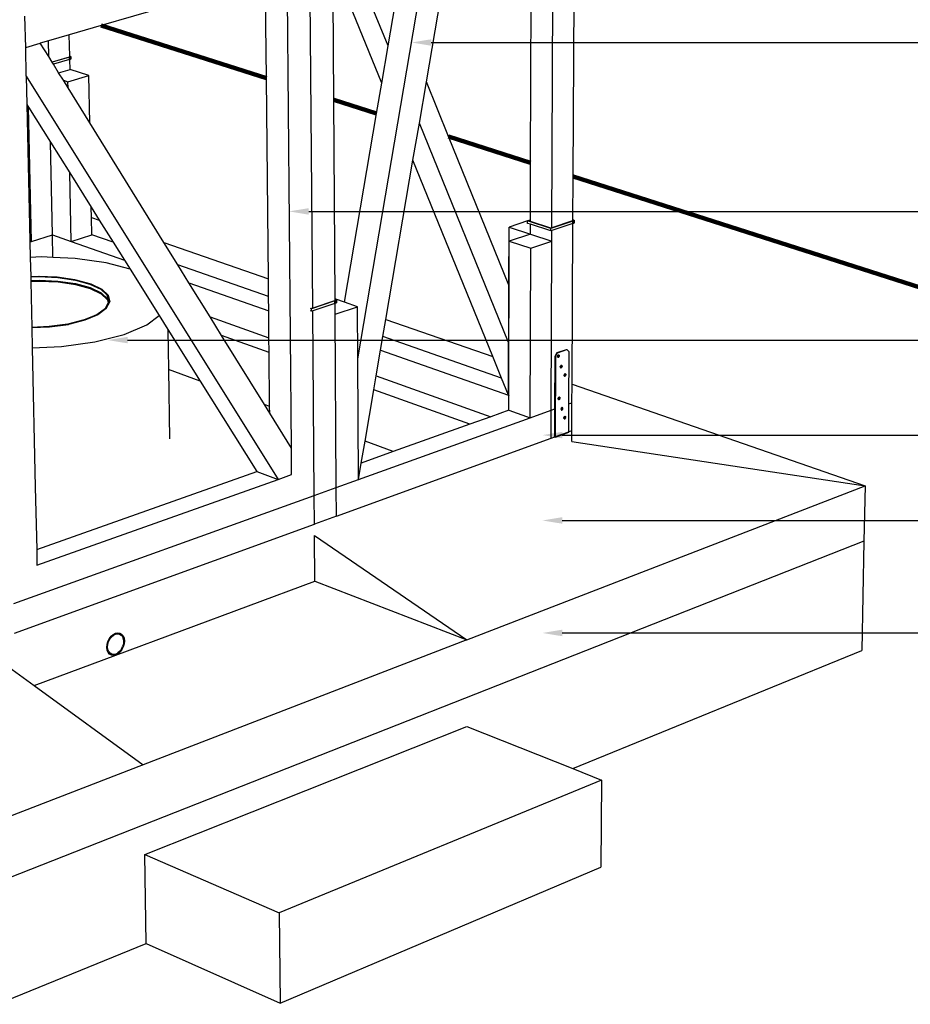
# Model space of a CAD drawing. Units: millimetres. Extents: x 0 to 594820, y -148190 to 145724.
# Drawn here: x 559511 to 561791, y 100137 to 102657 of the extents above; entities that cross this region are included whole.
import ezdxf
from ezdxf import colors
from ezdxf.entities.mleader import LeaderData, LeaderLine
from ezdxf.math import Vec2, Vec3

# ---------------------------------------------------------------- set-up
doc = ezdxf.new("R2010")
doc.units = ezdxf.units.MM
doc.layers.add('22 lignes fines', color=252, linetype='Continuous')
doc.layers.add('50 textes', color=253, linetype='Continuous')
doc.layers.add('24 lignes libres', color=7, linetype='Continuous', lineweight=5)
doc.styles.get("Standard").update_dxf_attribs({"font": 'Arial.ttf'})

# ---------------------------------------------------------------- blocks, each defined once
blk = doc.blocks.new('A$C36e4f0af')
for p, q in [((5.7551, 4.1658), (6.2057, 6.8119)), ((5.9309, 4.8747), (6.1818, 6.3436)), ((6.1978, 4.6674), (6.2007, 5.5548)), ((6.3068, 4.6326), (6.3117, 5.5564)), ((6.2524, 4.5009), (6.2568, 5.5411)), ((5.6399, 4.2958), (5.6316, 5.3659)), ((5.8328, 4.9663), (5.6906, 5.3166)), ((5.8167, 4.8713), (5.6915, 5.1799)), ((5.6938, 4.8285), (5.6915, 5.1799)), ((5.5189, 5.1408), (5.0985, 5.0189)), ((5.5214, 4.8837), (5.5189, 5.1408)), ((5.5852, 3.9373), (5.5745, 5.1569)), ((5.8328, 4.9663), (5.8507, 5.0719)), ((4.9051, 4.9628), (4.9033, 5.0429)), ((5.0985, 5.0189), (5.0168, 4.9952)), ((5.0985, 5.0189), (5.5214, 4.8837)), ((5.0168, 4.9952), (4.9631, 4.9796)), ((5.0179, 4.9404), (5.0168, 4.9952)), ((4.9051, 4.9628), (4.9425, 4.9736)), ((4.9631, 4.9796), (4.9425, 4.9736)), ((4.964, 4.939), (4.9425, 4.9736)), ((4.964, 4.939), (4.9631, 4.9796)), ((5.8167, 4.8713), (5.8328, 4.9663)), ((4.9067, 4.8892), (4.9051, 4.9628)), ((4.9725, 4.9252), (4.964, 4.939)), ((5.0179, 4.9404), (5.0201, 4.9397)), ((5.0179, 4.9397), (5.0179, 4.9404)), ((5.0201, 4.9397), (5.0179, 4.9404)), ((5.0189, 4.9394), (5.0179, 4.9397)), ((5.018, 4.9382), (5.0179, 4.9397)), ((5.0189, 4.9394), (5.0179, 4.9397)), ((5.0188, 4.9385), (5.0192, 4.9387)), ((5.0192, 4.9392), (5.0189, 4.9394)), ((5.0189, 4.9385), (5.0189, 4.9394)), ((5.0192, 4.9392), (5.0189, 4.9394)), ((5.0189, 4.9385), (5.0192, 4.9387)), ((5.0192, 4.9392), (5.0192, 4.9387)), ((5.0194, 4.939), (5.0192, 4.9392)), ((5.0194, 4.939), (5.0192, 4.9392)), ((5.0192, 4.9387), (5.0194, 4.9389)), ((5.0192, 4.9387), (5.0194, 4.9389)), ((5.0192, 4.9387), (5.0192, 4.9387)), ((5.0194, 4.9389), (5.0194, 4.939)), ((5.0194, 4.9389), (5.0194, 4.939)), ((5.0205, 4.9386), (5.02, 4.9383)), ((5.0205, 4.9386), (5.02, 4.9383)), ((5.0201, 4.9397), (5.0206, 4.9395)), ((5.0201, 4.9397), (5.0206, 4.9395)), ((5.0208, 4.9389), (5.0205, 4.9386)), ((5.0208, 4.9389), (5.0205, 4.9386)), ((5.0206, 4.9327), (5.0205, 4.9386)), ((5.0205, 4.9386), (5.0206, 4.9327)), ((5.0206, 4.9395), (5.0208, 4.9392)), ((5.0206, 4.9395), (5.0208, 4.9392)), ((5.0208, 4.9392), (5.0208, 4.9389)), ((5.021, 4.9333), (5.0208, 4.9392)), ((5.0208, 4.9392), (5.0208, 4.9389)), ((5.0208, 4.9392), (5.021, 4.9333)), ((5.0209, 4.933), (5.0208, 4.9389)), ((5.0208, 4.9389), (5.0209, 4.933)), ((5.0163, 4.938), (4.9725, 4.9252)), ((4.9729, 4.9246), (4.9725, 4.9252)), ((5.0173, 4.9376), (4.9729, 4.9246)), ((4.976, 4.9196), (4.9729, 4.9246)), ((5.0174, 4.9317), (4.976, 4.9196)), ((4.9895, 4.8978), (4.976, 4.9196)), ((5.0165, 4.9379), (5.0163, 4.938)), ((5.0165, 4.938), (5.0171, 4.9381)), ((5.0165, 4.938), (5.0165, 4.9379)), ((5.0173, 4.9376), (5.0165, 4.938)), ((5.0173, 4.9376), (5.0165, 4.9379)), ((5.0171, 4.9381), (5.0178, 4.9381)), ((5.0171, 4.9381), (5.0178, 4.9381)), ((5.0183, 4.9378), (5.0173, 4.9376)), ((5.0174, 4.9317), (5.0173, 4.9376)), ((5.0181, 4.9318), (5.0174, 4.9317)), ((5.0178, 4.9381), (5.0184, 4.9383)), ((5.0178, 4.9381), (5.018, 4.9382)), ((5.018, 4.9382), (5.0184, 4.9383)), ((5.0184, 4.9319), (5.0181, 4.9318)), ((5.0186, 4.9063), (5.0181, 4.9318)), ((5.0192, 4.938), (5.0183, 4.9378)), ((5.0192, 4.938), (5.0183, 4.9378)), ((5.0184, 4.9319), (5.0183, 4.9378)), ((5.0183, 4.9378), (5.0184, 4.9319)), ((5.0184, 4.9383), (5.0188, 4.9385)), ((5.0184, 4.9383), (5.0188, 4.9385)), ((5.0193, 4.9321), (5.0184, 4.9319)), ((5.0193, 4.9321), (5.0184, 4.9319)), ((5.0188, 4.9385), (5.0189, 4.9385)), ((5.02, 4.9383), (5.0192, 4.938)), ((5.02, 4.9383), (5.0192, 4.938)), ((5.0193, 4.9321), (5.0192, 4.938)), ((5.0192, 4.938), (5.0193, 4.9321)), ((5.0201, 4.9324), (5.0193, 4.9321)), ((5.0201, 4.9324), (5.0193, 4.9321)), ((5.0201, 4.9324), (5.02, 4.9383)), ((5.02, 4.9383), (5.0201, 4.9324)), ((5.0206, 4.9327), (5.0201, 4.9324)), ((5.0206, 4.9327), (5.0201, 4.9324)), ((5.0209, 4.933), (5.0206, 4.9327)), ((5.0209, 4.933), (5.0206, 4.9327)), ((5.021, 4.9333), (5.0209, 4.933)), ((5.021, 4.9333), (5.0209, 4.933)), ((4.9067, 4.8892), (5.5516, 3.8571)), ((4.9067, 4.8892), (4.9083, 4.8163)), ((4.9895, 4.8978), (5.0186, 4.9063)), ((5.0015, 4.8785), (4.9895, 4.8978)), ((5.0132, 4.8747), (5.0668, 4.8905)), ((5.0668, 4.8905), (5.0186, 4.9063)), ((5.0691, 4.7696), (5.0668, 4.8905)), ((5.0015, 4.8785), (5.0132, 4.8747)), ((5.0135, 4.8592), (5.0015, 4.8785)), ((5.0135, 4.8592), (5.0132, 4.8747)), ((5.5265, 4.3706), (5.5214, 4.8837)), ((5.8035, 4.7935), (5.8167, 4.8713)), ((5.9129, 4.7692), (5.9309, 4.8747)), ((5.9878, 4.7346), (5.9309, 4.8747)), ((5.0691, 4.7696), (5.0135, 4.8592)), ((4.9083, 4.8163), (4.9125, 4.8096)), ((4.9083, 4.8163), (4.9159, 4.4677)), ((5.6938, 4.8285), (5.8035, 4.7935)), ((5.6972, 4.3175), (5.6938, 4.8285)), ((4.92, 4.4663), (4.9125, 4.8096)), ((4.9125, 4.8096), (4.9685, 4.7203)), ((5.7215, 4.3105), (5.8035, 4.7935)), ((5.2589, 4.4635), (5.0691, 4.7696)), ((5.8966, 4.6743), (5.9129, 4.7692)), ((6.141, 4.2072), (5.9129, 4.7692)), ((4.9734, 4.4831), (4.9685, 4.7203)), ((4.9685, 4.7203), (5.0178, 4.6417)), ((5.9878, 4.7346), (6.1978, 4.6674)), ((6.1422, 4.3544), (5.9878, 4.7346)), ((5.827, 4.2663), (5.8966, 4.6743)), ((6.1008, 4.1713), (5.8966, 4.6743)), ((6.1974, 4.5212), (6.1978, 4.6674)), ((5.0213, 4.4663), (5.0178, 4.6417)), ((5.0178, 4.6417), (5.0731, 4.5535)), ((6.3062, 4.5212), (6.3068, 4.6326)), ((6.3068, 4.6326), (10.4524, 3.3072)), ((5.0736, 4.5278), (5.0731, 4.5535)), ((5.0731, 4.5535), (5.0935, 4.5209)), ((5.0736, 4.5278), (5.0935, 4.5209)), ((5.0744, 4.4831), (5.0736, 4.5278)), ((5.0935, 4.5209), (5.1293, 4.4639)), ((6.1899, 4.5187), (6.1425, 4.5029)), ((6.1963, 4.5208), (6.1899, 4.5187)), ((6.2494, 4.4992), (6.1899, 4.5187)), ((6.1899, 4.5124), (6.1899, 4.5187)), ((6.1973, 4.51), (6.1899, 4.5124)), ((6.1924, 4.5188), (6.1973, 4.5204)), ((6.1973, 4.5172), (6.1924, 4.5188)), ((6.1963, 4.5208), (6.1974, 4.5212)), ((6.1973, 4.5204), (6.1974, 4.5212)), ((6.1973, 4.5172), (6.1973, 4.5204)), ((6.2497, 4.5), (6.1973, 4.5172)), ((6.3058, 4.5181), (6.2494, 4.4992)), ((6.3058, 4.5118), (6.2523, 4.4939)), ((6.3047, 4.5185), (6.2524, 4.5009)), ((6.3039, 4.1008), (6.3061, 4.5119)), ((6.3048, 4.5184), (6.3047, 4.5185)), ((6.3048, 4.5185), (6.3055, 4.5186)), ((6.3048, 4.5185), (6.3048, 4.5184)), ((6.3058, 4.5181), (6.3048, 4.5185)), ((6.3058, 4.5181), (6.3048, 4.5184)), ((6.3055, 4.5186), (6.3062, 4.5187)), ((6.3055, 4.5186), (6.3062, 4.5187)), ((6.3069, 4.5182), (6.3058, 4.5181)), ((6.3058, 4.5118), (6.3058, 4.5181)), ((6.3061, 4.5119), (6.3058, 4.5118)), ((6.3068, 4.512), (6.3061, 4.5119)), ((6.3062, 4.5212), (6.3083, 4.5205)), ((6.3062, 4.5204), (6.3062, 4.5212)), ((6.3083, 4.5205), (6.3062, 4.5212)), ((6.3071, 4.5201), (6.3062, 4.5204)), ((6.3062, 4.5187), (6.3062, 4.5204)), ((6.3071, 4.5201), (6.3062, 4.5204)), ((6.3062, 4.5187), (6.3068, 4.5188)), ((6.3062, 4.5187), (6.3068, 4.5188)), ((6.3062, 4.5187), (6.3062, 4.5187)), ((6.3068, 4.5188), (6.3071, 4.519)), ((6.3068, 4.5188), (6.3073, 4.519)), ((6.3068, 4.512), (6.3069, 4.5182)), ((6.3069, 4.5182), (6.3068, 4.512)), ((6.3077, 4.5122), (6.3068, 4.512)), ((6.3077, 4.5122), (6.3068, 4.512)), ((6.3078, 4.5185), (6.3069, 4.5182)), ((6.3078, 4.5185), (6.3069, 4.5182)), ((6.3075, 4.5199), (6.3071, 4.5201)), ((6.3071, 4.519), (6.3071, 4.5201)), ((6.3075, 4.5199), (6.3071, 4.5201)), ((6.3071, 4.519), (6.3073, 4.519)), ((6.3073, 4.519), (6.3075, 4.5192)), ((6.3073, 4.519), (6.3076, 4.5192)), ((6.3075, 4.5199), (6.3075, 4.5192)), ((6.3077, 4.5197), (6.3075, 4.5199)), ((6.3077, 4.5197), (6.3075, 4.5199)), ((6.3075, 4.5192), (6.3076, 4.5192)), ((6.3076, 4.5192), (6.3077, 4.5195)), ((6.3076, 4.5192), (6.3077, 4.5194)), ((6.3077, 4.5197), (6.3077, 4.5194)), ((6.3077, 4.5195), (6.3077, 4.5197)), ((6.3077, 4.5195), (6.3077, 4.5197)), ((6.3077, 4.5194), (6.3077, 4.5195)), ((6.3077, 4.5122), (6.3078, 4.5185)), ((6.3078, 4.5185), (6.3077, 4.5122)), ((6.3085, 4.5125), (6.3077, 4.5122)), ((6.3085, 4.5125), (6.3077, 4.5122)), ((6.3085, 4.5188), (6.3078, 4.5185)), ((6.3085, 4.5188), (6.3078, 4.5185)), ((6.3083, 4.5205), (6.3089, 4.5202)), ((6.3083, 4.5205), (6.3089, 4.5202)), ((6.309, 4.5192), (6.3085, 4.5188)), ((6.309, 4.5192), (6.3085, 4.5188)), ((6.3085, 4.5125), (6.3085, 4.5188)), ((6.3085, 4.5188), (6.3085, 4.5125)), ((6.309, 4.5129), (6.3085, 4.5125)), ((6.309, 4.5129), (6.3085, 4.5125)), ((6.3089, 4.5202), (6.3092, 4.5199)), ((6.3089, 4.5202), (6.3092, 4.5199)), ((6.3093, 4.5195), (6.309, 4.5192)), ((6.3093, 4.5195), (6.309, 4.5192)), ((6.309, 4.5129), (6.309, 4.5192)), ((6.309, 4.5192), (6.309, 4.5129)), ((6.3092, 4.5132), (6.309, 4.5129)), ((6.3092, 4.5132), (6.309, 4.5129)), ((6.3092, 4.5199), (6.3093, 4.5195)), ((6.3092, 4.5199), (6.3093, 4.5195)), ((6.3092, 4.5132), (6.3093, 4.5195)), ((6.3093, 4.5195), (6.3092, 4.5132)), ((6.1422, 4.3544), (6.1425, 4.5029)), ((6.1425, 4.5029), (6.1972, 4.4849)), ((6.1972, 4.4849), (6.1973, 4.51)), ((6.2494, 4.4929), (6.1973, 4.51)), ((6.2494, 4.4929), (6.2494, 4.4992)), ((6.2523, 4.4939), (6.2494, 4.4929)), ((6.2524, 4.5009), (6.2497, 4.5)), ((6.2522, 4.4668), (6.2523, 4.4939)), ((4.9159, 4.4677), (4.92, 4.4663)), ((4.9159, 4.4677), (4.916, 4.465)), ((4.916, 4.465), (4.92, 4.4663)), ((4.916, 4.465), (4.9168, 4.4252)), ((4.92, 4.4663), (4.9734, 4.4831)), ((4.9746, 4.4251), (4.9734, 4.4831)), ((4.9734, 4.4831), (5.0213, 4.4663)), ((5.0213, 4.4663), (5.0744, 4.4831)), ((5.0213, 4.4663), (5.1579, 4.4182)), ((5.1293, 4.4639), (5.0744, 4.4831)), ((5.1293, 4.4639), (5.1579, 4.4182)), ((5.2589, 4.4635), (5.5265, 4.3706)), ((5.2944, 4.4062), (5.2589, 4.4635)), ((6.1423, 4.0722), (6.1432, 4.4668)), ((6.1972, 4.4849), (6.1432, 4.4668)), ((6.1432, 4.4668), (6.1982, 4.4486)), ((6.1972, 4.4849), (6.2522, 4.4668)), ((6.1982, 4.4486), (6.2522, 4.4668)), ((6.2504, 4.0342), (6.2522, 4.4668)), ((6.1968, 4.015), (6.1982, 4.4486)), ((4.9453, 4.4264), (4.9168, 4.4252)), ((4.9168, 4.4252), (4.9179, 4.376)), ((4.9746, 4.4251), (4.9453, 4.4264)), ((5.0318, 4.4226), (4.9746, 4.4251)), ((5.1113, 4.4113), (5.0318, 4.4226)), ((5.1726, 4.3949), (5.1113, 4.4113)), ((5.1579, 4.4182), (5.1726, 4.3949)), ((5.1726, 4.3949), (5.2467, 4.2767)), ((5.5269, 4.3249), (5.2944, 4.4062)), ((5.3229, 4.3602), (5.2944, 4.4062)), ((4.9179, 4.376), (4.9393, 4.3769)), ((4.9369, 4.3766), (4.9179, 4.3757)), ((4.9179, 4.3752), (4.9391, 4.3761)), ((4.9179, 4.376), (4.9179, 4.3757)), ((4.9179, 4.3757), (4.9179, 4.3752)), ((4.9179, 4.3752), (4.9181, 4.3661)), ((4.9181, 4.3661), (4.9393, 4.3671)), ((4.9181, 4.3661), (4.9182, 4.3639)), ((4.9182, 4.3639), (4.9394, 4.3648)), ((4.9182, 4.3639), (4.9207, 4.2461)), ((4.9857, 4.3744), (4.9369, 4.3766)), ((4.9391, 4.3761), (4.9877, 4.3738)), ((4.9393, 4.3769), (4.9884, 4.3746)), ((4.9393, 4.3671), (4.9878, 4.3648)), ((4.9394, 4.3648), (4.9879, 4.3625)), ((5.0306, 4.3679), (4.9857, 4.3744)), ((4.9877, 4.3738), (5.0322, 4.3674)), ((4.9878, 4.3648), (5.0323, 4.3583)), ((4.9879, 4.3625), (5.0324, 4.3561)), ((4.9884, 4.3746), (5.0335, 4.3681)), ((5.0685, 4.3577), (5.0306, 4.3679)), ((5.0322, 4.3674), (5.0697, 4.3571)), ((5.0335, 4.3681), (5.0715, 4.3577)), ((5.3229, 4.3602), (5.5273, 4.2884)), ((5.3771, 4.2729), (5.3229, 4.3602)), ((5.5269, 4.3249), (5.5265, 4.3706)), ((5.0323, 4.3583), (5.0699, 4.3481)), ((5.0324, 4.3561), (5.0699, 4.3458)), ((5.0697, 4.3571), (5.0685, 4.3577)), ((5.0697, 4.3571), (5.0972, 4.344)), ((5.0969, 4.3443), (5.0697, 4.3571)), ((5.0699, 4.3481), (5.0979, 4.3347)), ((5.0699, 4.3458), (5.0979, 4.3324)), ((5.0715, 4.3577), (5.0998, 4.3442)), ((5.0972, 4.344), (5.0969, 4.3443)), ((5.0972, 4.344), (5.0977, 4.3438)), ((5.113, 4.3293), (5.0972, 4.344)), ((5.0977, 4.3438), (5.113, 4.3293)), ((5.0979, 4.3347), (5.1144, 4.3191)), ((5.0998, 4.3442), (5.1166, 4.3284)), ((6.1419, 4.2075), (6.1422, 4.3544)), ((5.0979, 4.3324), (5.1145, 4.3168)), ((5.1182, 4.3113), (5.109, 4.2945)), ((5.109, 4.2947), (5.1163, 4.3087)), ((5.1113, 4.2942), (5.1205, 4.3113)), ((5.113, 4.3293), (5.1138, 4.3286)), ((5.1138, 4.3286), (5.1143, 4.3282)), ((5.1179, 4.3117), (5.1138, 4.3286)), ((5.1182, 4.3113), (5.1143, 4.3282)), ((5.1144, 4.3191), (5.1167, 4.3093)), ((5.1145, 4.3168), (5.1163, 4.3087)), ((5.1163, 4.3087), (5.1167, 4.3093)), ((5.1166, 4.3284), (5.1205, 4.3113)), ((5.1167, 4.3093), (5.1179, 4.3117)), ((5.5273, 4.2884), (5.5269, 4.3249)), ((5.6967, 4.314), (5.6366, 4.2939)), ((5.6955, 4.3144), (5.6399, 4.2958)), ((5.6957, 4.3143), (5.6955, 4.3144)), ((5.6957, 4.3144), (5.6964, 4.3145)), ((5.6957, 4.3144), (5.6957, 4.3143)), ((5.6967, 4.314), (5.6957, 4.3144)), ((5.6967, 4.314), (5.6957, 4.3143)), ((5.6964, 4.3145), (5.6971, 4.3146)), ((5.6964, 4.3145), (5.6971, 4.3146)), ((5.6978, 4.3142), (5.6967, 4.314)), ((5.6967, 4.3075), (5.6967, 4.314)), ((5.6971, 4.3146), (5.6978, 4.3148)), ((5.6971, 4.3146), (5.6972, 4.3146)), ((5.6994, 4.3182), (5.6972, 4.3175)), ((5.6972, 4.3173), (5.6972, 4.3175)), ((5.6972, 4.3173), (5.6995, 4.3165)), ((5.6972, 4.3165), (5.6972, 4.3173)), ((5.6995, 4.3165), (5.6972, 4.3173)), ((5.6982, 4.3161), (5.6972, 4.3165)), ((5.6972, 4.3146), (5.6972, 4.3165)), ((5.6982, 4.3161), (5.6972, 4.3165)), ((5.6972, 4.3146), (5.6978, 4.3148)), ((5.6978, 4.3148), (5.6983, 4.315)), ((5.6978, 4.3148), (5.6983, 4.315)), ((5.6987, 4.3144), (5.6978, 4.3142)), ((5.6987, 4.3144), (5.6978, 4.3142)), ((5.6978, 4.3077), (5.6978, 4.3142)), ((5.6978, 4.3142), (5.6978, 4.3077)), ((5.6986, 4.3159), (5.6982, 4.3161)), ((5.6983, 4.315), (5.6982, 4.3161)), ((5.6986, 4.3159), (5.6982, 4.3161)), ((5.6983, 4.315), (5.6986, 4.3152)), ((5.6983, 4.315), (5.6986, 4.3152)), ((5.6986, 4.3159), (5.6986, 4.3152)), ((5.6988, 4.3157), (5.6986, 4.3159)), ((5.6988, 4.3157), (5.6986, 4.3159)), ((5.6986, 4.3152), (5.6988, 4.3155)), ((5.6986, 4.3152), (5.6988, 4.3155)), ((5.6995, 4.3148), (5.6987, 4.3144)), ((5.6995, 4.3148), (5.6987, 4.3144)), ((5.6988, 4.308), (5.6987, 4.3144)), ((5.6987, 4.3144), (5.6988, 4.308)), ((5.6988, 4.3157), (5.6988, 4.3155)), ((5.6988, 4.3155), (5.6988, 4.3157)), ((5.7215, 4.3105), (5.6994, 4.3182)), ((5.6995, 4.3165), (5.7001, 4.3162)), ((5.6995, 4.3165), (5.7001, 4.3162)), ((5.7001, 4.3151), (5.6995, 4.3148)), ((5.7001, 4.3151), (5.6995, 4.3148)), ((5.6996, 4.3083), (5.6995, 4.3148)), ((5.6995, 4.3148), (5.6996, 4.3083)), ((5.7001, 4.3087), (5.6996, 4.3083)), ((5.7001, 4.3087), (5.6996, 4.3083)), ((5.7001, 4.3162), (5.7004, 4.3159)), ((5.7001, 4.3162), (5.7004, 4.3159)), ((5.7004, 4.3155), (5.7001, 4.3151)), ((5.7004, 4.3155), (5.7001, 4.3151)), ((5.7001, 4.3087), (5.7001, 4.3151)), ((5.7001, 4.3151), (5.7001, 4.3087)), ((5.7004, 4.3091), (5.7001, 4.3087)), ((5.7004, 4.3091), (5.7001, 4.3087)), ((5.7004, 4.3159), (5.7004, 4.3155)), ((5.7004, 4.3159), (5.7004, 4.3155)), ((5.7004, 4.3091), (5.7004, 4.3155)), ((5.7004, 4.3155), (5.7004, 4.3091)), ((5.7544, 4.2991), (5.7215, 4.3105)), ((5.109, 4.2945), (5.0874, 4.2787)), ((5.0875, 4.2788), (5.109, 4.2947)), ((5.1113, 4.2942), (5.0895, 4.2783)), ((5.528, 4.2193), (5.5273, 4.2884)), ((5.6366, 4.2939), (5.6344, 4.2946)), ((5.6367, 4.2874), (5.6344, 4.2882)), ((5.6369, 4.2948), (5.6358, 4.2951)), ((5.6367, 4.2874), (5.6366, 4.2939)), ((5.6399, 4.2885), (5.6367, 4.2874)), ((5.6399, 4.2958), (5.6369, 4.2948)), ((5.6967, 4.3075), (5.6399, 4.2885)), ((5.6436, 3.816), (5.6399, 4.2885)), ((5.6972, 4.3076), (5.6967, 4.3075)), ((5.6978, 4.3077), (5.6972, 4.3076)), ((5.6974, 4.28), (5.6972, 4.3076)), ((5.6974, 4.28), (5.7544, 4.2991)), ((5.6988, 4.308), (5.6978, 4.3077)), ((5.6988, 4.308), (5.6978, 4.3077)), ((5.6996, 4.3083), (5.6988, 4.308)), ((5.6996, 4.3083), (5.6988, 4.308)), ((5.7551, 4.1658), (5.7544, 4.2991)), ((5.0131, 4.2545), (5.0548, 4.2651)), ((5.0548, 4.2651), (5.0132, 4.2546)), ((5.0564, 4.2645), (5.0143, 4.2539)), ((5.0548, 4.2651), (5.0875, 4.2788)), ((5.0874, 4.2787), (5.0548, 4.2651)), ((5.0895, 4.2783), (5.0564, 4.2645)), ((5.215, 4.2528), (5.2467, 4.2767)), ((5.2467, 4.2767), (5.2693, 4.2407)), ((5.3771, 4.2729), (5.528, 4.2193)), ((5.4064, 4.2256), (5.3771, 4.2729)), ((5.7003, 3.8364), (5.6974, 4.28)), ((5.8195, 4.2226), (5.827, 4.2663)), ((5.827, 4.2663), (6.1008, 4.1713)), ((4.9656, 4.2481), (4.9207, 4.2461)), ((4.9207, 4.2461), (4.9208, 4.2458)), ((4.9208, 4.2458), (4.9653, 4.2478)), ((4.9661, 4.2473), (4.9208, 4.2453)), ((4.9208, 4.2458), (4.9208, 4.2453)), ((4.9208, 4.2453), (4.9219, 4.1936)), ((4.9653, 4.2478), (5.0131, 4.2545)), ((5.0132, 4.2546), (4.9656, 4.2481)), ((4.9661, 4.2473), (5.0143, 4.2539)), ((5.1569, 4.2281), (5.215, 4.2528)), ((5.2693, 4.2407), (5.2708, 4.1382)), ((5.2693, 4.2407), (5.3521, 4.1085)), ((4.9966, 4.197), (5.0824, 4.209)), ((5.0824, 4.209), (5.1569, 4.2281)), ((5.5284, 4.1821), (5.4064, 4.2256)), ((5.5161, 4.0488), (5.4064, 4.2256)), ((5.5284, 4.1821), (5.528, 4.2193)), ((5.8135, 4.1878), (5.8195, 4.2226)), ((6.123, 4.1166), (5.8195, 4.2226)), ((4.9219, 4.1936), (4.9966, 4.197)), ((4.9219, 4.1936), (4.9297, 3.8374)), ((5.8023, 4.1219), (5.8135, 4.1878)), ((5.8135, 4.1878), (6.1408, 4.0728)), ((6.1408, 4.0728), (6.141, 4.2072)), ((6.141, 4.2072), (6.1419, 4.2075)), ((6.1416, 4.0731), (6.1419, 4.2075)), ((6.2659, 4.1816), (6.2896, 4.1899)), ((6.2668, 4.1812), (6.2906, 4.1896)), ((6.2896, 4.1899), (6.2906, 4.1896)), ((6.2956, 4.1846), (6.2906, 4.1896)), ((6.2956, 4.1846), (6.295, 4.0503)), ((5.5297, 4.0438), (5.5284, 4.1821)), ((5.7568, 3.8567), (5.7551, 4.1658)), ((6.123, 4.1166), (6.1008, 4.1713)), ((6.2601, 4.0377), (6.2607, 4.1729)), ((6.2607, 4.1729), (6.2659, 4.1816)), ((6.2607, 4.1729), (6.2617, 4.1726)), ((6.2617, 4.1726), (6.2608, 3.966)), ((6.2617, 4.1726), (6.2668, 4.1812)), ((6.2659, 4.1816), (6.2668, 4.1812)), ((6.2662, 4.1727), (6.2665, 4.1736)), ((6.2662, 4.1727), (6.2662, 4.1719)), ((6.2662, 4.1719), (6.2662, 4.1711)), ((6.2665, 4.1704), (6.2662, 4.1711)), ((6.2669, 4.1743), (6.2665, 4.1736)), ((6.2665, 4.1704), (6.2668, 4.1699)), ((6.267, 4.1698), (6.2668, 4.1699)), ((6.2673, 4.175), (6.2669, 4.1743)), ((6.2675, 4.1699), (6.267, 4.1698)), ((6.2671, 4.1697), (6.267, 4.1698)), ((6.2671, 4.1697), (6.2679, 4.1695)), ((6.2673, 4.1696), (6.2671, 4.1697)), ((6.2673, 4.175), (6.2679, 4.1755)), ((6.2679, 4.1695), (6.2673, 4.1696)), ((6.2681, 4.1702), (6.2675, 4.1699)), ((6.2675, 4.1699), (6.2685, 4.1696)), ((6.2685, 4.1758), (6.2679, 4.1755)), ((6.2685, 4.1696), (6.2679, 4.1695)), ((6.2687, 4.1707), (6.2681, 4.1702)), ((6.2681, 4.1702), (6.2691, 4.1699)), ((6.2685, 4.1758), (6.269, 4.1759)), ((6.2691, 4.1699), (6.2685, 4.1696)), ((6.2692, 4.1714), (6.2687, 4.1707)), ((6.2687, 4.1707), (6.2697, 4.1704)), ((6.269, 4.1759), (6.2691, 4.176)), ((6.269, 4.1759), (6.2692, 4.1758)), ((6.2691, 4.176), (6.2697, 4.1758)), ((6.2697, 4.1704), (6.2691, 4.1699)), ((6.2696, 4.1753), (6.2692, 4.1758)), ((6.2692, 4.1758), (6.2702, 4.1755)), ((6.2692, 4.1714), (6.2695, 4.1722)), ((6.2692, 4.1714), (6.2701, 4.1711)), ((6.2695, 4.1722), (6.2698, 4.173)), ((6.2695, 4.1722), (6.2705, 4.1719)), ((6.2698, 4.1747), (6.2696, 4.1753)), ((6.2696, 4.1753), (6.2705, 4.175)), ((6.2697, 4.1758), (6.2702, 4.1755)), ((6.2701, 4.1711), (6.2697, 4.1704)), ((6.2698, 4.1747), (6.2699, 4.1739)), ((6.2698, 4.1747), (6.2708, 4.1743)), ((6.2698, 4.173), (6.2699, 4.1739)), ((6.2698, 4.173), (6.2708, 4.1727)), ((6.2699, 4.1739), (6.2708, 4.1735)), ((6.2705, 4.1719), (6.2701, 4.1711)), ((6.2702, 4.1755), (6.2705, 4.175)), ((6.2705, 4.175), (6.2708, 4.1743)), ((6.2708, 4.1727), (6.2705, 4.1719)), ((6.2708, 4.1743), (6.2708, 4.1735)), ((6.2708, 4.1735), (6.2708, 4.1727)), ((5.3521, 4.1085), (5.2708, 4.1382)), ((5.2708, 4.1382), (5.2735, 3.961)), ((6.2737, 4.1458), (6.274, 4.1467)), ((6.2737, 4.145), (6.2737, 4.1458)), ((6.2737, 4.145), (6.2737, 4.1442)), ((6.274, 4.1435), (6.2737, 4.1442)), ((6.2744, 4.1474), (6.274, 4.1467)), ((6.274, 4.1435), (6.2743, 4.143)), ((6.2745, 4.1429), (6.2743, 4.143)), ((6.2744, 4.1474), (6.2748, 4.1481)), ((6.275, 4.143), (6.2745, 4.1429)), ((6.2746, 4.1428), (6.2745, 4.1429)), ((6.2746, 4.1428), (6.2754, 4.1426)), ((6.2748, 4.1427), (6.2746, 4.1428)), ((6.2748, 4.1481), (6.2754, 4.1486)), ((6.2748, 4.1427), (6.2754, 4.1426)), ((6.2756, 4.1433), (6.275, 4.143)), ((6.275, 4.143), (6.276, 4.1427)), ((6.276, 4.1489), (6.2754, 4.1486)), ((6.276, 4.1427), (6.2754, 4.1426)), ((6.2756, 4.1433), (6.2762, 4.1438)), ((6.2756, 4.1433), (6.2766, 4.143)), ((6.2765, 4.149), (6.276, 4.1489)), ((6.2766, 4.143), (6.276, 4.1427)), ((6.2762, 4.1438), (6.2767, 4.1445)), ((6.2762, 4.1438), (6.2772, 4.1435)), ((6.2765, 4.149), (6.2767, 4.1489)), ((6.2766, 4.149), (6.2765, 4.149)), ((6.2772, 4.1489), (6.2766, 4.149)), ((6.2766, 4.143), (6.2772, 4.1435)), ((6.277, 4.1484), (6.2767, 4.1489)), ((6.2767, 4.1489), (6.2777, 4.1486)), ((6.2767, 4.1445), (6.277, 4.1453)), ((6.2767, 4.1445), (6.2776, 4.1442)), ((6.2773, 4.1478), (6.277, 4.1484)), ((6.277, 4.1484), (6.278, 4.1481)), ((6.2773, 4.1461), (6.277, 4.1453)), ((6.277, 4.1453), (6.278, 4.145)), ((6.2777, 4.1486), (6.2772, 4.1489)), ((6.2772, 4.1435), (6.2776, 4.1442)), ((6.2773, 4.147), (6.2773, 4.1478)), ((6.2773, 4.1478), (6.2783, 4.1474)), ((6.2773, 4.1461), (6.2773, 4.147)), ((6.2773, 4.147), (6.2783, 4.1466)), ((6.2773, 4.1461), (6.2782, 4.1458)), ((6.278, 4.145), (6.2776, 4.1442)), ((6.2777, 4.1486), (6.278, 4.1481)), ((6.278, 4.1481), (6.2783, 4.1474)), ((6.2782, 4.1458), (6.278, 4.145)), ((6.2783, 4.1466), (6.2782, 4.1458)), ((6.2783, 4.1474), (6.2783, 4.1466)), ((5.3521, 4.1085), (5.4971, 3.8775)), ((5.7962, 4.0864), (5.8023, 4.1219)), ((5.8023, 4.1219), (6.0958, 4.0176)), ((6.1408, 4.0728), (6.123, 4.1166)), ((6.2835, 4.1235), (6.2836, 4.1243)), ((6.2836, 4.1227), (6.2835, 4.1235)), ((6.2836, 4.1243), (6.2838, 4.1251)), ((6.2838, 4.122), (6.2836, 4.1227)), ((6.2838, 4.1251), (6.2842, 4.1259)), ((6.2842, 4.1215), (6.2838, 4.122)), ((6.2847, 4.1266), (6.2842, 4.1259)), ((6.2843, 4.1214), (6.2842, 4.1215)), ((6.2843, 4.1214), (6.2848, 4.1215)), ((6.2844, 4.1213), (6.2843, 4.1214)), ((6.2844, 4.1213), (6.2852, 4.1211)), ((6.2847, 4.1212), (6.2844, 4.1213)), ((6.2847, 4.1266), (6.2852, 4.1271)), ((6.2852, 4.1211), (6.2847, 4.1212)), ((6.2854, 4.1218), (6.2848, 4.1215)), ((6.2848, 4.1215), (6.2858, 4.1212)), ((6.2852, 4.1271), (6.2858, 4.1274)), ((6.2852, 4.1211), (6.2858, 4.1212)), ((6.286, 4.1223), (6.2854, 4.1218)), ((6.2854, 4.1218), (6.2864, 4.1215)), ((6.2864, 4.1275), (6.2858, 4.1274)), ((6.2864, 4.1215), (6.2858, 4.1212)), ((6.286, 4.1223), (6.2865, 4.123)), ((6.286, 4.1223), (6.287, 4.122)), ((6.2864, 4.1275), (6.2865, 4.1274)), ((6.2865, 4.1275), (6.2864, 4.1275)), ((6.287, 4.122), (6.2864, 4.1215)), ((6.2865, 4.1275), (6.287, 4.1274)), ((6.2869, 4.1269), (6.2865, 4.1274)), ((6.2865, 4.1274), (6.2875, 4.1271)), ((6.2865, 4.123), (6.2869, 4.1238)), ((6.2865, 4.123), (6.2875, 4.1227)), ((6.2869, 4.1269), (6.2871, 4.1262)), ((6.2869, 4.1269), (6.2879, 4.1266)), ((6.2869, 4.1238), (6.2871, 4.1246)), ((6.2869, 4.1238), (6.2878, 4.1235)), ((6.287, 4.1274), (6.2875, 4.1271)), ((6.287, 4.122), (6.2875, 4.1227)), ((6.2872, 4.1255), (6.2871, 4.1262)), ((6.2871, 4.1262), (6.2881, 4.1259)), ((6.2871, 4.1246), (6.2872, 4.1255)), ((6.2871, 4.1246), (6.2881, 4.1243)), ((6.2872, 4.1255), (6.2882, 4.1251)), ((6.2875, 4.1271), (6.2879, 4.1266)), ((6.2875, 4.1227), (6.2878, 4.1235)), ((6.2878, 4.1235), (6.2881, 4.1243)), ((6.2879, 4.1266), (6.2881, 4.1259)), ((6.2881, 4.1259), (6.2882, 4.1251)), ((6.2882, 4.1251), (6.2881, 4.1243)), ((5.7738, 3.9548), (5.7962, 4.0864)), ((6.0423, 3.9985), (5.7962, 4.0864)), ((6.3037, 4.0534), (6.3039, 4.1008)), ((6.3039, 4.1008), (7.0541, 3.8404)), ((6.1408, 4.0728), (6.1416, 4.0731)), ((6.1408, 4.0728), (6.1416, 4.0725)), ((6.1416, 4.0725), (6.1416, 4.0731)), ((6.1416, 4.0725), (6.1423, 4.0722)), ((6.1422, 4.0342), (6.1423, 4.0722)), ((6.2682, 4.0636), (6.2683, 4.0644)), ((6.2683, 4.0628), (6.2682, 4.0636)), ((6.2683, 4.0644), (6.2685, 4.0653)), ((6.2685, 4.0621), (6.2683, 4.0628)), ((6.2685, 4.0653), (6.2689, 4.066)), ((6.2689, 4.0616), (6.2685, 4.0621)), ((6.2689, 4.066), (6.2694, 4.0667)), ((6.269, 4.0615), (6.2689, 4.0616)), ((6.2695, 4.0616), (6.269, 4.0615)), ((6.2691, 4.0615), (6.269, 4.0615)), ((6.2691, 4.0615), (6.2699, 4.0612)), ((6.2694, 4.0613), (6.2691, 4.0615)), ((6.2699, 4.0672), (6.2694, 4.0667)), ((6.2694, 4.0613), (6.2699, 4.0612)), ((6.2695, 4.0616), (6.2702, 4.062)), ((6.2695, 4.0616), (6.2705, 4.0613)), ((6.2699, 4.0672), (6.2706, 4.0675)), ((6.2705, 4.0613), (6.2699, 4.0612)), ((6.2707, 4.0625), (6.2702, 4.062)), ((6.2702, 4.062), (6.2711, 4.0616)), ((6.2705, 4.0613), (6.2711, 4.0616)), ((6.2706, 4.0675), (6.2711, 4.0676)), ((6.2712, 4.0631), (6.2707, 4.0625)), ((6.2707, 4.0625), (6.2717, 4.0621)), ((6.2712, 4.0676), (6.2711, 4.0676)), ((6.2711, 4.0676), (6.2712, 4.0676)), ((6.2717, 4.0621), (6.2711, 4.0616)), ((6.2712, 4.0676), (6.2716, 4.067)), ((6.2712, 4.0676), (6.2717, 4.0675)), ((6.2712, 4.0676), (6.2722, 4.0672)), ((6.2716, 4.0639), (6.2712, 4.0631)), ((6.2712, 4.0631), (6.2722, 4.0628)), ((6.2716, 4.067), (6.2718, 4.0664)), ((6.2716, 4.067), (6.2726, 4.0667)), ((6.2718, 4.0648), (6.2716, 4.0639)), ((6.2716, 4.0639), (6.2725, 4.0636)), ((6.2722, 4.0672), (6.2717, 4.0675)), ((6.2722, 4.0628), (6.2717, 4.0621)), ((6.2719, 4.0656), (6.2718, 4.0664)), ((6.2718, 4.0664), (6.2728, 4.066)), ((6.2718, 4.0648), (6.2719, 4.0656)), ((6.2718, 4.0648), (6.2728, 4.0644)), ((6.2719, 4.0656), (6.2729, 4.0653)), ((6.2722, 4.0672), (6.2726, 4.0667)), ((6.2725, 4.0636), (6.2722, 4.0628)), ((6.2728, 4.0644), (6.2725, 4.0636)), ((6.2726, 4.0667), (6.2728, 4.066)), ((6.2729, 4.0653), (6.2728, 4.066)), ((6.2728, 4.0644), (6.2729, 4.0653)), ((5.5297, 4.0438), (5.5161, 4.0488)), ((5.5299, 4.0265), (5.5161, 4.0488)), ((5.5299, 4.0265), (5.5297, 4.0438)), ((6.1422, 4.0342), (6.0958, 4.0176)), ((6.1422, 4.0342), (6.1968, 4.015)), ((6.1968, 4.015), (6.2504, 4.0342)), ((6.2501, 3.9628), (6.2504, 4.0342)), ((6.2504, 4.0342), (6.2601, 4.0377)), ((6.2598, 3.9664), (6.2601, 4.0377)), ((6.2757, 4.0368), (6.2758, 4.0377)), ((6.2757, 4.0368), (6.2758, 4.0361)), ((6.276, 4.0385), (6.2758, 4.0377)), ((6.2758, 4.0361), (6.276, 4.0354)), ((6.2764, 4.0393), (6.276, 4.0385)), ((6.276, 4.0354), (6.2764, 4.0349)), ((6.2769, 4.04), (6.2764, 4.0393)), ((6.2764, 4.0349), (6.2765, 4.0348)), ((6.2765, 4.0348), (6.277, 4.0349)), ((6.2765, 4.0348), (6.2766, 4.0347)), ((6.2766, 4.0347), (6.2774, 4.0345)), ((6.2766, 4.0347), (6.2768, 4.0346)), ((6.2768, 4.0346), (6.2774, 4.0345)), ((6.2774, 4.0405), (6.2769, 4.04)), ((6.277, 4.0349), (6.2776, 4.0352)), ((6.277, 4.0349), (6.278, 4.0346)), ((6.278, 4.0408), (6.2774, 4.0405)), ((6.2774, 4.0345), (6.278, 4.0346)), ((6.2776, 4.0352), (6.2782, 4.0357)), ((6.2776, 4.0352), (6.2786, 4.0349)), ((6.2786, 4.0409), (6.278, 4.0408)), ((6.278, 4.0346), (6.2786, 4.0349)), ((6.2782, 4.0357), (6.2787, 4.0364)), ((6.2782, 4.0357), (6.2792, 4.0354)), ((6.2786, 4.0409), (6.2787, 4.0408)), ((6.2786, 4.0409), (6.2792, 4.0408)), ((6.2786, 4.0409), (6.2786, 4.0409)), ((6.2786, 4.0349), (6.2792, 4.0354)), ((6.2791, 4.0403), (6.2787, 4.0408)), ((6.2787, 4.0408), (6.2797, 4.0405)), ((6.2787, 4.0364), (6.279, 4.0372)), ((6.2787, 4.0364), (6.2796, 4.0361)), ((6.279, 4.0372), (6.2793, 4.038)), ((6.279, 4.0372), (6.28, 4.0368)), ((6.2793, 4.0396), (6.2791, 4.0403)), ((6.2791, 4.0403), (6.28, 4.04)), ((6.2797, 4.0405), (6.2792, 4.0408)), ((6.2792, 4.0354), (6.2796, 4.0361)), ((6.2794, 4.0389), (6.2793, 4.0396)), ((6.2793, 4.0396), (6.2803, 4.0393)), ((6.2793, 4.038), (6.2794, 4.0389)), ((6.2793, 4.038), (6.2803, 4.0377)), ((6.2794, 4.0389), (6.2803, 4.0385)), ((6.2796, 4.0361), (6.28, 4.0368)), ((6.28, 4.04), (6.2797, 4.0405)), ((6.2803, 4.0393), (6.28, 4.04)), ((6.28, 4.0368), (6.2803, 4.0377)), ((6.2803, 4.0385), (6.2803, 4.0393)), ((6.2803, 4.0377), (6.2803, 4.0385)), ((6.295, 4.0503), (6.2946, 3.979)), ((6.295, 4.0503), (6.3037, 4.0534)), ((6.3033, 3.9822), (6.3037, 4.0534)), ((5.5852, 3.9373), (5.5299, 4.0265)), ((5.757, 3.8568), (6.1968, 4.015)), ((6.0958, 4.0176), (6.0423, 3.9985)), ((6.283, 4.0154), (6.2833, 4.0162)), ((6.283, 4.0146), (6.283, 4.0154)), ((6.283, 4.0138), (6.283, 4.0146)), ((6.2833, 4.0131), (6.283, 4.0138)), ((6.2833, 4.0162), (6.2837, 4.017)), ((6.2836, 4.0126), (6.2833, 4.0131)), ((6.2837, 4.0125), (6.2836, 4.0126)), ((6.2837, 4.017), (6.2841, 4.0177)), ((6.2837, 4.0125), (6.2843, 4.0126)), ((6.2838, 4.0125), (6.2837, 4.0125)), ((6.2838, 4.0125), (6.2847, 4.0122)), ((6.2841, 4.0123), (6.2838, 4.0125)), ((6.2841, 4.0177), (6.2847, 4.0182)), ((6.2847, 4.0122), (6.2841, 4.0123)), ((6.2849, 4.013), (6.2843, 4.0126)), ((6.2843, 4.0126), (6.2853, 4.0123)), ((6.2847, 4.0182), (6.2853, 4.0185)), ((6.2853, 4.0123), (6.2847, 4.0122)), ((6.2849, 4.013), (6.2855, 4.0135)), ((6.2849, 4.013), (6.2859, 4.0126)), ((6.2853, 4.0185), (6.2859, 4.0186)), ((6.2859, 4.0126), (6.2853, 4.0123)), ((6.2855, 4.0135), (6.2859, 4.0142)), ((6.2855, 4.0135), (6.2864, 4.0131)), ((6.2859, 4.0186), (6.286, 4.0186)), ((6.2859, 4.0186), (6.2865, 4.0185)), ((6.2859, 4.0186), (6.2859, 4.0186)), ((6.2863, 4.0149), (6.2859, 4.0142)), ((6.2859, 4.0142), (6.2869, 4.0138)), ((6.2859, 4.0126), (6.2864, 4.0131)), ((6.286, 4.0186), (6.2863, 4.018)), ((6.286, 4.0186), (6.2869, 4.0182)), ((6.2863, 4.018), (6.2866, 4.0174)), ((6.2863, 4.018), (6.2873, 4.0177)), ((6.2866, 4.0158), (6.2863, 4.0149)), ((6.2863, 4.0149), (6.2873, 4.0146)), ((6.2864, 4.0131), (6.2869, 4.0138)), ((6.2865, 4.0185), (6.2869, 4.0182)), ((6.2866, 4.0166), (6.2866, 4.0174)), ((6.2866, 4.0174), (6.2875, 4.017)), ((6.2866, 4.0158), (6.2866, 4.0166)), ((6.2866, 4.0166), (6.2876, 4.0163)), ((6.2866, 4.0158), (6.2875, 4.0154)), ((6.2869, 4.0182), (6.2873, 4.0177)), ((6.2873, 4.0146), (6.2869, 4.0138)), ((6.2873, 4.0177), (6.2875, 4.017)), ((6.2875, 4.0154), (6.2873, 4.0146)), ((6.2875, 4.017), (6.2876, 4.0163)), ((6.2876, 4.0163), (6.2875, 4.0154)), ((6.0423, 3.9985), (5.8463, 3.9284)), ((6.2946, 3.979), (6.3033, 3.9822)), ((6.3031, 3.9538), (6.3033, 3.9822)), ((5.7008, 3.7633), (6.2501, 3.9628)), ((6.2501, 3.9628), (6.2598, 3.9664)), ((6.2598, 3.9664), (6.2608, 3.966)), ((6.2598, 3.9651), (6.2598, 3.9664)), ((6.2598, 3.9651), (6.2608, 3.9648)), ((6.2946, 3.9783), (6.2608, 3.966)), ((6.2946, 3.9771), (6.2608, 3.9648)), ((6.2608, 3.966), (6.2608, 3.9648)), ((6.2609, 3.9668), (6.261, 3.9668)), ((6.2612, 3.9669), (6.2613, 3.9669)), ((6.2613, 3.9669), (6.2614, 3.9669)), ((6.2946, 3.979), (6.2946, 3.9783)), ((6.2946, 3.9783), (6.2946, 3.9771)), ((5.5858, 3.8693), (5.5852, 3.9373)), ((5.7642, 3.8991), (5.7738, 3.9548)), ((5.8463, 3.9284), (5.7738, 3.9548)), ((6.3031, 3.9538), (7.0541, 3.8404)), ((5.8463, 3.9284), (5.7642, 3.8991)), ((5.757, 3.8568), (5.7642, 3.8991)), ((4.9332, 3.678), (5.4971, 3.8775)), ((4.934, 3.6373), (5.5516, 3.8571)), ((5.4971, 3.8775), (5.5516, 3.8571)), ((5.5516, 3.8571), (5.5858, 3.8693)), ((5.7003, 3.8364), (5.7568, 3.8567)), ((5.7568, 3.8567), (5.757, 3.8568)), ((5.7568, 3.8555), (5.757, 3.8568)), ((5.7568, 3.8555), (5.7568, 3.8567)), ((4.9297, 3.8374), (4.9332, 3.678)), ((5.6436, 3.816), (5.7003, 3.8364)), ((5.7008, 3.7633), (5.7003, 3.8364)), ((6.0342, 3.4464), (7.0541, 3.8404)), ((7.0541, 3.8404), (7.0513, 3.6993)), ((4.8744, 3.5394), (5.6436, 3.816)), ((5.6441, 3.7427), (5.6436, 3.816)), ((5.7008, 3.7633), (5.6441, 3.7427)), ((4.8761, 3.4636), (5.6441, 3.7427)), ((5.6453, 3.5966), (5.6444, 3.7134)), ((5.6444, 3.7134), (6.0342, 3.4464)), ((7.0513, 3.6993), (4.7686, 2.8001)), ((7.0513, 3.6993), (7.0456, 3.4196)), ((4.9332, 3.678), (4.934, 3.6373)), ((5.1358, 3.4077), (5.6453, 3.5966)), ((5.6453, 3.5966), (6.0342, 3.4464)), ((5.1191, 3.4495), (5.1237, 3.4557)), ((5.1206, 3.4483), (5.1247, 3.4539)), ((5.1237, 3.4557), (5.1291, 3.4605)), ((5.1247, 3.4539), (5.1296, 3.4583)), ((5.1291, 3.4605), (5.1348, 3.4636)), ((5.1296, 3.4583), (5.1349, 3.4611)), ((5.1348, 3.4636), (5.1407, 3.4648)), ((5.1349, 3.4611), (5.1402, 3.4621)), ((5.1402, 3.4621), (5.1451, 3.4614)), ((5.1407, 3.4648), (5.1461, 3.464)), ((5.1451, 3.4614), (5.1494, 3.4589)), ((5.1461, 3.464), (5.1508, 3.4612)), ((5.1494, 3.4589), (5.1527, 3.4548)), ((5.1508, 3.4612), (5.1545, 3.4567)), ((5.1527, 3.4548), (5.1549, 3.4495)), ((5.1545, 3.4567), (5.1568, 3.4508)), ((5.1129, 3.4273), (5.1136, 3.4349)), ((5.1138, 3.4204), (5.1129, 3.4273)), ((5.1136, 3.4349), (5.1157, 3.4424)), ((5.1149, 3.4281), (5.1155, 3.4349)), ((5.1158, 3.4218), (5.1149, 3.4281)), ((5.1155, 3.4349), (5.1174, 3.4418)), ((5.1157, 3.4424), (5.1191, 3.4495)), ((5.1174, 3.4418), (5.1206, 3.4483)), ((5.1501, 3.423), (5.1532, 3.4294)), ((5.155, 3.4288), (5.1515, 3.4217)), ((5.1551, 3.4363), (5.1532, 3.4294)), ((5.1549, 3.4495), (5.1557, 3.4431)), ((5.1571, 3.4364), (5.155, 3.4288)), ((5.1557, 3.4431), (5.1551, 3.4363)), ((5.1568, 3.4508), (5.1577, 3.4439)), ((5.1577, 3.4439), (5.1571, 3.4364)), ((6.0342, 3.4464), (5.2061, 3.1266)), ((4.8153, 3.4109), (4.9265, 3.33)), ((4.9265, 3.33), (5.1358, 3.4077)), ((5.1162, 3.4145), (5.1138, 3.4204)), ((5.1179, 3.4164), (5.1158, 3.4218)), ((5.1199, 3.41), (5.1162, 3.4145)), ((5.1212, 3.4123), (5.1179, 3.4164)), ((5.1246, 3.4073), (5.1199, 3.41)), ((5.1255, 3.4098), (5.1212, 3.4123)), ((5.13, 3.4065), (5.1246, 3.4073)), ((5.1305, 3.4091), (5.1255, 3.4098)), ((5.1358, 3.4077), (5.13, 3.4065)), ((5.1358, 3.4102), (5.1305, 3.4091)), ((5.1358, 3.4102), (5.1411, 3.413)), ((5.1416, 3.4108), (5.1358, 3.4077)), ((5.1459, 3.4174), (5.1411, 3.413)), ((5.147, 3.4156), (5.1416, 3.4108)), ((5.1501, 3.423), (5.1459, 3.4174)), ((5.1515, 3.4217), (5.147, 3.4156)), ((6.3061, 3.117), (7.0456, 3.4196)), ((4.9265, 3.33), (5.2061, 3.1266)), ((5.2099, 2.8972), (6.0342, 3.2251)), ((6.0342, 3.2251), (6.3061, 3.117)), ((5.2061, 3.1266), (4.7646, 2.9561)), ((6.3061, 3.117), (6.379, 3.0879)), ((6.379, 3.0879), (5.5544, 2.7479)), ((6.379, 3.0879), (6.3775, 2.8652)), ((5.2137, 2.6699), (5.2099, 2.8972)), ((5.2099, 2.8972), (5.5544, 2.7479)), ((5.5566, 2.5171), (6.3775, 2.8652)), ((5.5544, 2.7479), (5.5566, 2.5171)), ((4.7765, 2.491), (5.2137, 2.6699)), ((5.2137, 2.6699), (5.5566, 2.5171))]:
    blk.add_line(p, q)

msp = doc.modelspace()

# ---------------------------------------------------------------- linework, layer by layer
at = {"layer": '24 lignes libres', "lineweight": 90}
for points in [[(560142.3, 102506.7), (559719.4, 102641.9)], [(560424.4, 102416.5), (560314.7, 102451.5)], [(560818.7, 102290.4), (560608.7, 102357.5)], [(554620.9, 101273), (559989.8, 98330.6), (565073.3, 100930.1), (560927.6, 102255.6)]]:
    msp.add_lwpolyline(points, dxfattribs=at)

# ---------------------------------------------------------------- block references
at = {"layer": '22 lignes fines', "xscale": 1000, "yscale": 1000, "zscale": 1000}
msp.add_blockref('A$C36e4f0af', (554620.9, 97623), dxfattribs=at)

# ---------------------------------------------------------------- leaders
at = {"layer": '50 textes'}
ml = msp.add_multileader_mtext('Standard', dxfattribs=at)
ml.set_content('Contreventement en bois 2"x2"', color=256)
ml.set_leader_properties()
ml.build(insert=Vec2(0, 0))
ml.multileader.update_dxf_attribs({"dogleg_length": 200, "arrow_head_size": 50.7, "scale": 0.6})
ctx = ml.context
ctx.base_point, ctx.scale, ctx.char_height, ctx.arrow_head_size, ctx.landing_gap_size, ctx.plane_origin = Vec3(563756, 102598.2), 0.6, 93.6, 50.7, 46.8, Vec3(562977.7, 103473.5)
notes = []
notes.append((ctx, [(0, (1, 1, 0), (563691.5, 102598.2), (1, 0), 64.5, [(0, [(560513.8, 102598.2)], 0, [])])]))
ctx.mtext.insert, ctx.mtext.width, ctx.mtext.flow_direction = Vec3(563802.8, 102645.6), 1980.359, 5
ml = msp.add_multileader_mtext('Standard', dxfattribs=at)
ml.set_content('Porte en bois', color=256)
ml.set_leader_properties()
ml.build(insert=Vec2(0, 0))
ml.multileader.update_dxf_attribs({"dogleg_length": 200, "arrow_head_size": 50.7, "scale": 0.6})
ctx = ml.context
ctx.base_point, ctx.scale, ctx.char_height, ctx.arrow_head_size, ctx.landing_gap_size, ctx.plane_origin = Vec3(564780.2, 102164.5), 0.6, 93.6, 50.7, 46.8, Vec3(562977.7, 103039.8)
notes.append((ctx, [(0, (1, 1, 0), (564715.7, 102164.5), (1, 0), 64.5, [(0, [(560200, 102166)], 0, [])])]))
ctx.mtext.insert, ctx.mtext.width, ctx.mtext.flow_direction = Vec3(564827, 102211.9), 1602.941, 5
ml = msp.add_multileader_mtext('Standard', dxfattribs=at)
ml.set_content('Siège latrine', color=256)
ml.set_leader_properties()
ml.build(insert=Vec2(0, 0))
ml.multileader.update_dxf_attribs({"dogleg_length": 200, "arrow_head_size": 50.7, "scale": 0.6})
ctx = ml.context
ctx.base_point, ctx.scale, ctx.char_height, ctx.arrow_head_size, ctx.landing_gap_size, ctx.plane_origin = Vec3(564817.9, 101836.7), 0.6, 93.6, 50.7, 46.8, Vec3(562977.7, 102712)
notes.append((ctx, [(0, (1, 1, 0), (564753.4, 101836.7), (1, 0), 64.5, [(0, [(559736.2, 101836.7)], 0, [])])]))
ctx.mtext.insert, ctx.mtext.width, ctx.mtext.flow_direction = Vec3(564864.7, 101896.9), 1088.12, 5
ml = msp.add_multileader_mtext('Standard', dxfattribs=at)
ml.set_content('bordure béton 10 cm', color=256)
ml.set_leader_properties()
ml.build(insert=Vec2(0, 0))
ml.multileader.update_dxf_attribs({"dogleg_length": 200, "arrow_head_size": 50.7, "scale": 0.6})
ctx = ml.context
ctx.base_point, ctx.scale, ctx.char_height, ctx.arrow_head_size, ctx.landing_gap_size, ctx.plane_origin = Vec3(564343.4, 101593.6), 0.6, 93.6, 50.7, 46.8, Vec3(562977.7, 102468.8)
notes.append((ctx, [(0, (1, 1, 0), (564278.9, 101593.6), (1, 0), 64.5, [(0, [(560848.9, 101593.6)], 0, [])])]))
ctx.mtext.insert, ctx.mtext.width, ctx.mtext.flow_direction = Vec3(564390.2, 101641), 1273.526, 5
ml = msp.add_multileader_mtext('Standard', dxfattribs=at)
ml.set_content('Pente bordure', color=256)
ml.set_leader_properties()
ml.build(insert=Vec2(0, 0))
ml.multileader.update_dxf_attribs({"dogleg_length": 200, "arrow_head_size": 50.7, "scale": 0.6})
ctx = ml.context
ctx.base_point, ctx.scale, ctx.char_height, ctx.arrow_head_size, ctx.landing_gap_size, ctx.plane_origin = Vec3(564716.4, 101375.1), 0.6, 93.6, 50.7, 46.8, Vec3(562977.7, 102250.4)
notes.append((ctx, [(0, (1, 1, 0), (564651.9, 101375.1), (1, 0), 64.5, [(0, [(560848.9, 101375.1)], 0, [])])]))
ctx.mtext.insert, ctx.mtext.width, ctx.mtext.flow_direction = Vec3(564763.2, 101422.6), 1088.12, 5
ml = msp.add_multileader_mtext('Standard', dxfattribs=at)
ml.set_content('Dalle 10 cm', color=256)
ml.set_leader_properties()
ml.build(insert=Vec2(0, 0))
ml.multileader.update_dxf_attribs({"dogleg_length": 200, "arrow_head_size": 50.7, "scale": 0.6})
ctx = ml.context
ctx.base_point, ctx.scale, ctx.char_height, ctx.arrow_head_size, ctx.landing_gap_size, ctx.plane_origin = Vec3(564856.8, 101087.2), 0.6, 93.6, 50.7, 46.8, Vec3(562977.7, 101962.5)
notes.append((ctx, [(0, (1, 1, 0), (564792.3, 101087.2), (1, 0), 64.5, [(0, [(560848.9, 101087.2)], 0, [])])]))
ctx.mtext.insert, ctx.mtext.width, ctx.mtext.flow_direction = Vec3(564903.6, 101134.7), 1271.999, 5
for ctx, leaders in notes:
    for number, flags, end, landing, length, lines in leaders:
        leader = LeaderData()
        leader.index, (leader.has_last_leader_line, leader.has_dogleg_vector, leader.attachment_direction) = number, flags
        leader.last_leader_point, leader.dogleg_vector, leader.dogleg_length = Vec3(end), Vec3(landing), length
        for number, points, colour, breaks in lines:
            line = LeaderLine()
            line.index, line.vertices, line.color, line.breaks = number, Vec3.list(points), colors.encode_raw_color(colour), breaks
            leader.lines.append(line)
        ctx.leaders.append(leader)

doc.saveas('drawing.dxf')
